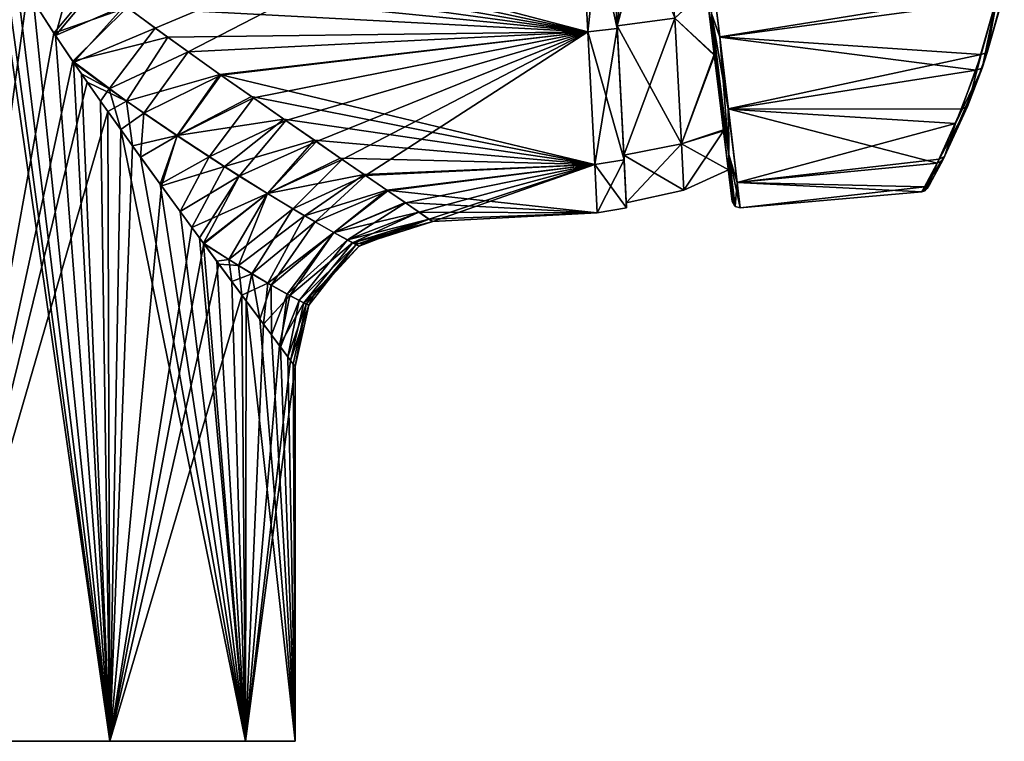
# Model space of a CAD drawing. Units: millimetres. Extents: x -32 to 78, y -20 to 267.
# Drawn here: x 7 to 74, y -20 to 29 of the extents above; entities that cross this region are included whole.
import ezdxf

# ---------------------------------------------------------------- set-up
doc = ezdxf.new("R2010")
doc.units = ezdxf.units.MM
doc.header["$LTSCALE"] = 65.185185
for name, color, linetype in [('1', 7, 'CONTINUOUS'), ('10', 7, 'CONTINUOUS'), ('11', 7, 'CONTINUOUS'), ('17', 7, 'CONTINUOUS'), ('18', 7, 'CONTINUOUS'), ('2', 7, 'CONTINUOUS'), ('239', 7, 'CONTINUOUS'), ('241', 7, 'CONTINUOUS'), ('242', 7, 'CONTINUOUS'), ('243', 7, 'CONTINUOUS'), ('244', 7, 'CONTINUOUS'), ('289', 7, 'CONTINUOUS'), ('3', 7, 'CONTINUOUS'), ('306', 7, 'CONTINUOUS'), ('307', 7, 'CONTINUOUS'), ('4', 7, 'CONTINUOUS'), ('5', 7, 'CONTINUOUS'), ('6', 7, 'CONTINUOUS'), ('7', 7, 'CONTINUOUS'), ('8', 7, 'CONTINUOUS')]:
    doc.layers.add(name, color=color, linetype=linetype)

msp = doc.modelspace()

# ---------------------------------------------------------------- linework, layer by layer
at = {"layer": '1', "linetype": 'Continuous'}
for points in [[(7.078, 31.142, -24.498), (0, -20.5, -25.5), (5.415, 34.241, -24.918), (7.078, 31.142, -24.498)], [(8.893, 28.27, -23.899), (0, -20.5, -25.5), (7.078, 31.142, -24.498), (8.893, 28.27, -23.899)], [(10.189, 26.344, -23.376), (0, -20.5, -25.5), (8.893, 28.27, -23.899), (10.189, 26.344, -23.376)], [(11.18, 24.908, -22.918), (0, -20.5, -25.5), (10.189, 26.344, -23.376), (11.18, 24.908, -22.918)], [(12.612, 22.874, -22.163), (0, -20.5, -25.5), (11.18, 24.908, -22.918), (12.612, 22.874, -22.163)], [(12.749, -20.5, -22.084), (0, -20.5, -25.5), (12.612, 22.874, -22.163), (12.749, -20.5, -22.084)], [(14.297, 20.52, -21.115), (12.749, -20.5, -22.084), (12.612, 22.874, -22.163), (14.297, 20.52, -21.115)], [(16.294, 17.766, -19.615), (12.749, -20.5, -22.084), (14.297, 20.52, -21.115), (16.294, 17.766, -19.615)], [(18.393, 14.9, -17.662), (12.749, -20.5, -22.084), (16.294, 17.766, -19.615), (18.393, 14.9, -17.662)], [(19.227, 13.767, -16.75), (12.749, -20.5, -22.084), (18.393, 14.9, -17.662), (19.227, 13.767, -16.75)], [(20.253, 12.376, -15.494), (12.749, -20.5, -22.084), (19.227, 13.767, -16.75), (20.253, 12.376, -15.494)], [(21.838, 10.237, -13.167), (12.749, -20.5, -22.084), (20.253, 12.376, -15.494), (21.838, 10.237, -13.167)], [(22.084, -20.5, -12.749), (12.749, -20.5, -22.084), (21.838, 10.237, -13.167), (22.084, -20.5, -12.749)], [(23.317, 8.245, -10.322), (22.084, -20.5, -12.749), (21.838, 10.237, -13.167), (23.317, 8.245, -10.322)], [(24.418, 6.764, -7.348), (22.084, -20.5, -12.749), (23.317, 8.245, -10.322), (24.418, 6.764, -7.348)], [(25.19, 5.73, -3.962), (22.084, -20.5, -12.749), (24.418, 6.764, -7.348), (25.19, 5.73, -3.962)], [(25.5, 5.312), (22.084, -20.5, -12.749), (25.19, 5.73, -3.962), (25.5, 5.312)], [(25.5, -20.5), (22.084, -20.5, -12.749), (25.5, 5.312), (25.5, -20.5)]]:
    msp.add_3dface(points, dxfattribs=at)
at = {"layer": '10', "linetype": 'Continuous'}
for points in [[(8.893, 28.27, -23.899), (7.078, 31.142, -24.498), (11.745, 31.739, -23.89), (8.893, 28.27, -23.899)], [(8.893, 28.27, -23.899), (11.745, 31.739, -23.89), (13.947, 30.053, -23.259), (8.893, 28.27, -23.899)], [(10.189, 26.344, -23.376), (8.893, 28.27, -23.899), (13.947, 30.053, -23.259), (10.189, 26.344, -23.376)], [(10.189, 26.344, -23.376), (13.947, 30.053, -23.259), (16.747, 27.995, -22.266), (10.189, 26.344, -23.376)], [(10.189, 26.344, -23.376), (16.747, 27.995, -22.266), (13.896, 23.594, -21.554), (10.189, 26.344, -23.376)], [(16.747, 27.995, -22.266), (20.325, 25.441, -20.641), (13.896, 23.594, -21.554), (16.747, 27.995, -22.266)], [(11.18, 24.908, -22.918), (10.189, 26.344, -23.376), (13.896, 23.594, -21.554), (11.18, 24.908, -22.918)], [(20.325, 25.441, -20.641), (17.372, 21.218, -19.429), (13.896, 23.594, -21.554), (20.325, 25.441, -20.641)], [(20.325, 25.441, -20.641), (22.488, 23.92, -19.426), (17.372, 21.218, -19.429), (20.325, 25.441, -20.641)], [(12.612, 22.874, -22.163), (11.18, 24.908, -22.918), (13.896, 23.594, -21.554), (12.612, 22.874, -22.163)], [(22.488, 23.92, -19.426), (24.725, 22.36, -17.939), (17.372, 21.218, -19.429), (22.488, 23.92, -19.426)], [(14.297, 20.52, -21.115), (12.612, 22.874, -22.163), (13.896, 23.594, -21.554), (14.297, 20.52, -21.115)], [(17.372, 21.218, -19.429), (14.297, 20.52, -21.115), (13.896, 23.594, -21.554), (17.372, 21.218, -19.429)], [(24.725, 22.36, -17.939), (20.634, 19.087, -16.955), (17.372, 21.218, -19.429), (24.725, 22.36, -17.939)], [(24.725, 22.36, -17.939), (26.81, 20.914, -16.289), (20.634, 19.087, -16.955), (24.725, 22.36, -17.939)], [(16.294, 17.766, -19.615), (14.297, 20.52, -21.115), (17.372, 21.218, -19.429), (16.294, 17.766, -19.615)], [(20.634, 19.087, -16.955), (16.294, 17.766, -19.615), (17.372, 21.218, -19.429), (20.634, 19.087, -16.955)], [(26.81, 20.914, -16.289), (23.598, 17.232, -14.13), (20.634, 19.087, -16.955), (26.81, 20.914, -16.289)], [(26.81, 20.914, -16.289), (28.6, 19.677, -14.6), (23.598, 17.232, -14.13), (26.81, 20.914, -16.289)], [(28.6, 19.677, -14.6), (30.247, 18.542, -12.734), (23.598, 17.232, -14.13), (28.6, 19.677, -14.6)], [(18.393, 14.9, -17.662), (16.294, 17.766, -19.615), (20.634, 19.087, -16.955), (18.393, 14.9, -17.662)], [(23.598, 17.232, -14.13), (18.393, 14.9, -17.662), (20.634, 19.087, -16.955), (23.598, 17.232, -14.13)], [(30.247, 18.542, -12.734), (26.154, 15.703, -10.968), (23.598, 17.232, -14.13), (30.247, 18.542, -12.734)], [(30.247, 18.542, -12.734), (31.813, 17.465, -10.538), (26.154, 15.703, -10.968), (30.247, 18.542, -12.734)], [(19.227, 13.767, -16.75), (18.393, 14.9, -17.662), (23.598, 17.232, -14.13), (19.227, 13.767, -16.75)], [(21.602, 12.266, -13.725), (19.227, 13.767, -16.75), (23.598, 17.232, -14.13), (21.602, 12.266, -13.725)], [(26.154, 15.703, -10.968), (21.602, 12.266, -13.725), (23.598, 17.232, -14.13), (26.154, 15.703, -10.968)], [(31.813, 17.465, -10.538), (28.161, 14.556, -7.505), (26.154, 15.703, -10.968), (31.813, 17.465, -10.538)], [(31.813, 17.465, -10.538), (33.073, 16.604, -8.257), (28.161, 14.556, -7.505), (31.813, 17.465, -10.538)], [(33.073, 16.604, -8.257), (34.026, 15.952, -5.882), (28.161, 14.556, -7.505), (33.073, 16.604, -8.257)], [(23.616, 11.054, -10.455), (21.602, 12.266, -13.725), (26.154, 15.703, -10.968), (23.616, 11.054, -10.455)], [(28.161, 14.556, -7.505), (23.616, 11.054, -10.455), (26.154, 15.703, -10.968), (28.161, 14.556, -7.505)], [(34.026, 15.952, -5.882), (29.46, 13.846, -3.814), (28.161, 14.556, -7.505), (34.026, 15.952, -5.882)], [(34.026, 15.952, -5.882), (34.721, 15.474, -3.066), (29.46, 13.846, -3.814), (34.026, 15.952, -5.882)], [(34.721, 15.474, -3.066), (34.977, 15.299), (29.46, 13.846, -3.814), (34.721, 15.474, -3.066)], [(29.46, 13.846, -3.814), (34.977, 15.299), (30.201, 13.793, 0), (29.46, 13.846, -3.814)], [(25.147, 10.198, -7.034), (23.616, 11.054, -10.455), (28.161, 14.556, -7.505), (25.147, 10.198, -7.034)], [(29.46, 13.846, -3.814), (25.147, 10.198, -7.034), (28.161, 14.556, -7.505), (29.46, 13.846, -3.814)], [(20.253, 12.376, -15.494), (19.227, 13.767, -16.75), (21.602, 12.266, -13.725), (20.253, 12.376, -15.494)], [(26.109, 9.7, -3.531), (25.147, 10.198, -7.034), (29.46, 13.846, -3.814), (26.109, 9.7, -3.531)], [(29.913, 13.606, 0), (26.109, 9.7, -3.531), (29.46, 13.846, -3.814), (29.913, 13.606, 0)], [(26.754, 10.161, 0), (26.109, 9.7, -3.531), (29.913, 13.606, 0), (26.754, 10.161, 0)], [(29.913, 13.606, 0), (29.46, 13.846, -3.814), (30.201, 13.793, 0), (29.913, 13.606, 0)], [(21.838, 10.237, -13.167), (20.253, 12.376, -15.494), (21.602, 12.266, -13.725), (21.838, 10.237, -13.167)], [(23.616, 11.054, -10.455), (21.838, 10.237, -13.167), (21.602, 12.266, -13.725), (23.616, 11.054, -10.455)], [(23.317, 8.245, -10.322), (21.838, 10.237, -13.167), (23.616, 11.054, -10.455), (23.317, 8.245, -10.322)], [(25.147, 10.198, -7.034), (23.317, 8.245, -10.322), (23.616, 11.054, -10.455), (25.147, 10.198, -7.034)], [(24.418, 6.764, -7.348), (23.317, 8.245, -10.322), (25.147, 10.198, -7.034), (24.418, 6.764, -7.348)], [(26.109, 9.7, -3.531), (24.418, 6.764, -7.348), (25.147, 10.198, -7.034), (26.109, 9.7, -3.531)], [(25.19, 5.73, -3.962), (24.418, 6.764, -7.348), (26.109, 9.7, -3.531), (25.19, 5.73, -3.962)], [(26.437, 9.539, 0), (25.19, 5.73, -3.962), (26.109, 9.7, -3.531), (26.437, 9.539, 0)], [(25.5, 5.312), (25.19, 5.73, -3.962), (26.437, 9.539, 0), (25.5, 5.312)], [(26.437, 9.539, 0), (26.109, 9.7, -3.531), (26.754, 10.161, 0), (26.437, 9.539, 0)]]:
    msp.add_3dface(points, dxfattribs=at)
at = {"layer": '11', "linetype": 'Continuous'}
for points in [[(7.49, 30.463, 24.375), (8.999, 28.109, 23.859), (10.299, 32.909, 24.239), (7.49, 30.463, 24.375)], [(8.999, 28.109, 23.859), (11.92, 31.602, 23.845), (10.299, 32.909, 24.239), (8.999, 28.109, 23.859)], [(8.999, 28.109, 23.859), (13.786, 30.174, 23.31), (11.92, 31.602, 23.845), (8.999, 28.109, 23.859)], [(8.999, 28.109, 23.859), (10.25, 26.255, 23.349), (13.786, 30.174, 23.31), (8.999, 28.109, 23.859)], [(10.25, 26.255, 23.349), (15.875, 28.629, 22.6), (13.786, 30.174, 23.31), (10.25, 26.255, 23.349)], [(15.875, 28.629, 22.6), (10.25, 26.255, 23.349), (12.703, 24.439, 22.186), (15.875, 28.629, 22.6)], [(18.131, 27, 21.689), (15.875, 28.629, 22.6), (12.703, 24.439, 22.186), (18.131, 27, 21.689)], [(15.075, 22.775, 20.883), (18.131, 27, 21.689), (12.703, 24.439, 22.186), (15.075, 22.775, 20.883)], [(20.394, 25.393, 20.605), (18.131, 27, 21.689), (15.075, 22.775, 20.883), (20.394, 25.393, 20.605)], [(10.25, 26.255, 23.349), (10.782, 25.481, 23.108), (12.703, 24.439, 22.186), (10.25, 26.255, 23.349)], [(10.782, 25.481, 23.108), (12.102, 23.593, 22.445), (12.703, 24.439, 22.186), (10.782, 25.481, 23.108)], [(17.372, 21.217, 19.428), (20.394, 25.393, 20.605), (15.075, 22.775, 20.883), (17.372, 21.217, 19.428)], [(22.625, 23.825, 19.342), (20.394, 25.393, 20.605), (17.372, 21.217, 19.428), (22.625, 23.825, 19.342)], [(12.102, 23.593, 22.445), (13.491, 21.642, 21.639), (12.703, 24.439, 22.186), (12.102, 23.593, 22.445)], [(13.491, 21.642, 21.639), (15.075, 22.775, 20.883), (12.703, 24.439, 22.186), (13.491, 21.642, 21.639)], [(19.575, 19.768, 17.818), (22.625, 23.825, 19.342), (17.372, 21.217, 19.428), (19.575, 19.768, 17.818)], [(24.87, 22.259, 17.834), (22.625, 23.825, 19.342), (19.575, 19.768, 17.818), (24.87, 22.259, 17.834)], [(13.491, 21.642, 21.639), (14.862, 19.737, 20.721), (15.075, 22.775, 20.883), (13.491, 21.642, 21.639)], [(14.862, 19.737, 20.721), (17.372, 21.217, 19.428), (15.075, 22.775, 20.883), (14.862, 19.737, 20.721)], [(21.66, 18.436, 16.052), (24.87, 22.259, 17.834), (19.575, 19.768, 17.818), (21.66, 18.436, 16.052)], [(26.965, 20.807, 16.154), (24.87, 22.259, 17.834), (21.66, 18.436, 16.052), (26.965, 20.807, 16.154)], [(14.862, 19.737, 20.721), (16.218, 17.869, 19.678), (17.372, 21.217, 19.428), (14.862, 19.737, 20.721)], [(16.218, 17.869, 19.678), (19.575, 19.768, 17.818), (17.372, 21.217, 19.428), (16.218, 17.869, 19.678)], [(23.599, 17.232, 14.13), (26.965, 20.807, 16.154), (21.66, 18.436, 16.052), (23.599, 17.232, 14.13)], [(28.74, 19.581, 14.455), (26.965, 20.807, 16.154), (23.599, 17.232, 14.13), (28.74, 19.581, 14.455)], [(16.218, 17.869, 19.678), (17.588, 15.997, 18.464), (19.575, 19.768, 17.818), (16.218, 17.869, 19.678)], [(17.588, 15.997, 18.464), (21.66, 18.436, 16.052), (19.575, 19.768, 17.818), (17.588, 15.997, 18.464)], [(25.356, 16.173, 12.058), (28.74, 19.581, 14.455), (23.599, 17.232, 14.13), (25.356, 16.173, 12.058)], [(30.353, 18.469, 12.601), (28.74, 19.581, 14.455), (25.356, 16.173, 12.058), (30.353, 18.469, 12.601)], [(17.588, 15.997, 18.464), (18.918, 14.188, 17.099), (21.66, 18.436, 16.052), (17.588, 15.997, 18.464)], [(18.918, 14.188, 17.099), (19.201, 13.803, 16.78), (21.66, 18.436, 16.052), (18.918, 14.188, 17.099)], [(19.201, 13.803, 16.78), (23.599, 17.232, 14.13), (21.66, 18.436, 16.052), (19.201, 13.803, 16.78)], [(26.892, 15.275, 9.844), (30.353, 18.469, 12.601), (25.356, 16.173, 12.058), (26.892, 15.275, 9.844)], [(31.882, 17.418, 10.428), (30.353, 18.469, 12.601), (26.892, 15.275, 9.844), (31.882, 17.418, 10.428)], [(23.599, 17.232, 14.13), (19.201, 13.803, 16.78), (20.944, 12.68, 14.632), (23.599, 17.232, 14.13)], [(25.356, 16.173, 12.058), (23.599, 17.232, 14.13), (20.944, 12.68, 14.632), (25.356, 16.173, 12.058)], [(28.161, 14.556, 7.505), (31.882, 17.418, 10.428), (26.892, 15.275, 9.844), (28.161, 14.556, 7.505)], [(33.109, 16.58, 8.182), (31.882, 17.418, 10.428), (28.161, 14.556, 7.505), (33.109, 16.58, 8.182)], [(29.116, 14.032, 5.064), (33.109, 16.58, 8.182), (28.161, 14.556, 7.505), (29.116, 14.032, 5.064)], [(34.041, 15.942, 5.837), (33.109, 16.58, 8.182), (29.116, 14.032, 5.064), (34.041, 15.942, 5.837)], [(25.356, 16.173, 12.058), (20.944, 12.68, 14.632), (22.513, 11.707, 12.355), (25.356, 16.173, 12.058)], [(26.892, 15.275, 9.844), (25.356, 16.173, 12.058), (22.513, 11.707, 12.355), (26.892, 15.275, 9.844)], [(34.724, 15.472, 3.049), (34.041, 15.942, 5.837), (29.116, 14.032, 5.064), (34.724, 15.472, 3.049)], [(26.892, 15.275, 9.844), (22.513, 11.707, 12.355), (23.863, 10.911, 9.981), (26.892, 15.275, 9.844)], [(28.161, 14.556, 7.505), (26.892, 15.275, 9.844), (23.863, 10.911, 9.981), (28.161, 14.556, 7.505)], [(29.71, 13.713, 2.55), (34.724, 15.472, 3.049), (29.116, 14.032, 5.064), (29.71, 13.713, 2.55)], [(29.913, 13.606, 0), (34.724, 15.472, 3.049), (29.71, 13.713, 2.55), (29.913, 13.606, 0)], [(34.724, 15.472, 3.049), (29.913, 13.606, 0), (30.201, 13.793, 0), (34.724, 15.472, 3.049)], [(34.977, 15.299), (34.724, 15.472, 3.049), (30.201, 13.793, 0), (34.977, 15.299)], [(28.161, 14.556, 7.505), (23.863, 10.911, 9.981), (24.96, 10.299, 7.535), (28.161, 14.556, 7.505)], [(29.116, 14.032, 5.064), (28.161, 14.556, 7.505), (24.96, 10.299, 7.535), (29.116, 14.032, 5.064)], [(19.201, 13.803, 16.78), (20.108, 12.573, 15.682), (20.944, 12.68, 14.632), (19.201, 13.803, 16.78)], [(29.116, 14.032, 5.064), (24.96, 10.299, 7.535), (25.771, 9.872, 5.042), (29.116, 14.032, 5.064)], [(29.71, 13.713, 2.55), (29.116, 14.032, 5.064), (25.771, 9.872, 5.042), (29.71, 13.713, 2.55)], [(29.71, 13.713, 2.55), (25.771, 9.872, 5.042), (26.269, 9.621, 2.525), (29.71, 13.713, 2.55)], [(26.437, 9.539, 0), (29.71, 13.713, 2.55), (26.269, 9.621, 2.525), (26.437, 9.539, 0)], [(26.437, 9.539, 0), (26.754, 10.161, 0), (29.71, 13.713, 2.55), (26.437, 9.539, 0)], [(26.754, 10.161, 0), (29.913, 13.606, 0), (29.71, 13.713, 2.55), (26.754, 10.161, 0)], [(20.108, 12.573, 15.682), (21.148, 11.165, 14.248), (20.944, 12.68, 14.632), (20.108, 12.573, 15.682)], [(20.944, 12.68, 14.632), (21.148, 11.165, 14.248), (22.513, 11.707, 12.355), (20.944, 12.68, 14.632)], [(21.148, 11.165, 14.248), (22.129, 9.845, 12.671), (22.513, 11.707, 12.355), (21.148, 11.165, 14.248)], [(22.129, 9.845, 12.671), (23.068, 8.58, 10.868), (22.513, 11.707, 12.355), (22.129, 9.845, 12.671)], [(22.513, 11.707, 12.355), (23.068, 8.58, 10.868), (23.863, 10.911, 9.981), (22.513, 11.707, 12.355)], [(23.068, 8.58, 10.868), (23.871, 7.498, 8.969), (23.863, 10.911, 9.981), (23.068, 8.58, 10.868)], [(23.863, 10.911, 9.981), (23.871, 7.498, 8.969), (24.96, 10.299, 7.535), (23.863, 10.911, 9.981)], [(23.871, 7.498, 8.969), (24.499, 6.656, 7.076), (24.96, 10.299, 7.535), (23.871, 7.498, 8.969)], [(24.96, 10.299, 7.535), (24.499, 6.656, 7.076), (25.771, 9.872, 5.042), (24.96, 10.299, 7.535)], [(24.499, 6.656, 7.076), (25.006, 5.977, 4.995), (25.771, 9.872, 5.042), (24.499, 6.656, 7.076)], [(25.771, 9.872, 5.042), (25.006, 5.977, 4.995), (26.269, 9.621, 2.525), (25.771, 9.872, 5.042)], [(25.006, 5.977, 4.995), (25.37, 5.487, 2.568), (26.269, 9.621, 2.525), (25.006, 5.977, 4.995)], [(25.37, 5.487, 2.568), (25.5, 5.312), (26.269, 9.621, 2.525), (25.37, 5.487, 2.568)], [(25.5, 5.312), (26.437, 9.539, 0), (26.269, 9.621, 2.525), (25.5, 5.312)]]:
    msp.add_3dface(points, dxfattribs=at)
at = {"layer": '17', "linetype": 'Continuous'}
for points in [[(53.809, 31.355, -20.631), (54.368, 26.8, -17.53), (51.651, 29.322, -20.558), (53.809, 31.355, -20.631)], [(54.376, 26.74, 17.477), (53.814, 31.314, 20.61), (51.651, 29.322, 20.558), (54.376, 26.74, 17.477)], [(52.106, 20.645, 11.869), (54.376, 26.74, 17.477), (51.651, 29.322, 20.558), (52.106, 20.645, 11.869)], [(51.651, 29.322, -20.558), (54.368, 26.8, -17.53), (52.106, 20.645, -11.869), (51.651, 29.322, -20.558)], [(54.368, 26.8, -17.53), (55.003, 21.63, -11.039), (52.106, 20.645, -11.869), (54.368, 26.8, -17.53)], [(55.012, 21.561, 10.91), (54.376, 26.74, 17.477), (52.106, 20.645, 11.869), (55.012, 21.561, 10.91)], [(55.003, 21.63, -11.039), (55.344, 18.856, -0.086), (52.106, 20.645, -11.869), (55.003, 21.63, -11.039)], [(52.272, 17.469), (55.012, 21.561, 10.91), (52.106, 20.645, 11.869), (52.272, 17.469)], [(55.344, 18.856, -0.086), (55.012, 21.561, 10.91), (52.272, 17.469), (55.344, 18.856, -0.086)], [(52.106, 20.645, -11.869), (55.344, 18.856, -0.086), (52.272, 17.469), (52.106, 20.645, -11.869)]]:
    msp.add_3dface(points, dxfattribs=at)
at = {"layer": '18', "linetype": 'Continuous'}
for points in [[(47.035, 40.965, 24.4), (47.674, 28.783, 21.132), (49.056, 41.071, 24.21), (47.035, 40.965, 24.4)], [(47.674, 28.783, -21.132), (47.035, 40.965, -24.4), (51.651, 29.322, -20.558), (47.674, 28.783, -21.132)], [(47.674, 28.783, 21.132), (51.651, 29.322, 20.558), (51.03, 41.174, 23.738), (47.674, 28.783, 21.132)], [(47.674, 28.783, 21.132), (51.03, 41.174, 23.738), (49.056, 41.071, 24.21), (47.674, 28.783, 21.132)], [(47.674, 28.783, 21.132), (48.141, 19.864, 12.201), (51.651, 29.322, 20.558), (47.674, 28.783, 21.132)], [(47.674, 28.783, -21.132), (51.651, 29.322, -20.558), (52.106, 20.645, -11.869), (47.674, 28.783, -21.132)], [(48.141, 19.864, 12.201), (52.106, 20.645, 11.869), (51.651, 29.322, 20.558), (48.141, 19.864, 12.201)], [(48.141, 19.864, -12.201), (47.674, 28.783, -21.132), (52.106, 20.645, -11.869), (48.141, 19.864, -12.201)], [(48.141, 19.864, 12.201), (48.312, 16.599), (52.106, 20.645, 11.869), (48.141, 19.864, 12.201)], [(48.141, 19.864, -12.201), (52.106, 20.645, -11.869), (52.272, 17.469), (48.141, 19.864, -12.201)], [(48.312, 16.599), (52.272, 17.469), (52.106, 20.645, 11.869), (48.312, 16.599)], [(48.312, 16.599), (48.141, 19.864, -12.201), (52.272, 17.469), (48.312, 16.599)]]:
    msp.add_3dface(points, dxfattribs=at)
at = {"layer": '2', "linetype": 'Continuous'}
for points in [[(0, -20.5, 25.5), (12.749, -20.5, 22.084), (4.284, 38.234, 25.138), (0, -20.5, 25.5)], [(4.284, 38.234, 25.138), (12.749, -20.5, 22.084), (5.259, 34.592, 24.952), (4.284, 38.234, 25.138)], [(5.259, 34.592, 24.952), (12.749, -20.5, 22.084), (6.245, 32.596, 24.723), (5.259, 34.592, 24.952)], [(6.245, 32.596, 24.723), (12.749, -20.5, 22.084), (7.49, 30.463, 24.375), (6.245, 32.596, 24.723)], [(7.49, 30.463, 24.375), (12.749, -20.5, 22.084), (8.999, 28.109, 23.859), (7.49, 30.463, 24.375)], [(8.999, 28.109, 23.859), (12.749, -20.5, 22.084), (10.25, 26.255, 23.349), (8.999, 28.109, 23.859)], [(10.25, 26.255, 23.349), (12.749, -20.5, 22.084), (10.782, 25.481, 23.108), (10.25, 26.255, 23.349)], [(10.782, 25.481, 23.108), (12.749, -20.5, 22.084), (12.102, 23.593, 22.445), (10.782, 25.481, 23.108)], [(12.102, 23.593, 22.445), (12.749, -20.5, 22.084), (13.491, 21.642, 21.639), (12.102, 23.593, 22.445)], [(12.749, -20.5, 22.084), (22.084, -20.5, 12.749), (13.491, 21.642, 21.639), (12.749, -20.5, 22.084)], [(13.491, 21.642, 21.639), (22.084, -20.5, 12.749), (14.862, 19.737, 20.721), (13.491, 21.642, 21.639)], [(14.862, 19.737, 20.721), (22.084, -20.5, 12.749), (16.218, 17.869, 19.678), (14.862, 19.737, 20.721)], [(16.218, 17.869, 19.678), (22.084, -20.5, 12.749), (17.588, 15.997, 18.464), (16.218, 17.869, 19.678)], [(17.588, 15.997, 18.464), (22.084, -20.5, 12.749), (18.918, 14.188, 17.099), (17.588, 15.997, 18.464)], [(18.918, 14.188, 17.099), (22.084, -20.5, 12.749), (19.201, 13.803, 16.78), (18.918, 14.188, 17.099)], [(19.201, 13.803, 16.78), (22.084, -20.5, 12.749), (20.108, 12.573, 15.682), (19.201, 13.803, 16.78)], [(20.108, 12.573, 15.682), (22.084, -20.5, 12.749), (21.148, 11.165, 14.248), (20.108, 12.573, 15.682)], [(21.148, 11.165, 14.248), (22.084, -20.5, 12.749), (22.129, 9.845, 12.671), (21.148, 11.165, 14.248)], [(22.084, -20.5, 12.749), (25.5, -20.5), (22.129, 9.845, 12.671), (22.084, -20.5, 12.749)], [(22.129, 9.845, 12.671), (25.5, -20.5), (23.068, 8.58, 10.868), (22.129, 9.845, 12.671)], [(23.068, 8.58, 10.868), (25.5, -20.5), (23.871, 7.498, 8.969), (23.068, 8.58, 10.868)], [(23.871, 7.498, 8.969), (25.5, -20.5), (24.499, 6.656, 7.076), (23.871, 7.498, 8.969)], [(24.499, 6.656, 7.076), (25.5, -20.5), (25.006, 5.977, 4.995), (24.499, 6.656, 7.076)], [(25.006, 5.977, 4.995), (25.5, -20.5), (25.37, 5.487, 2.568), (25.006, 5.977, 4.995)], [(25.5, -20.5), (25.5, 5.312), (25.37, 5.487, 2.568), (25.5, -20.5)]]:
    msp.add_3dface(points, dxfattribs=at)
at = {"layer": '239', "linetype": 'Continuous'}
for points in [[(54.276, 31.921, -23.526), (73.917, 31.113, -20.791), (54.744, 28.02, -21.478), (54.276, 31.921, -23.526)], [(73.917, 31.113, -20.791), (72.754, 26.804, -18.281), (54.744, 28.02, -21.478), (73.917, 31.113, -20.791)], [(54.744, 28.02, -21.478), (72.754, 26.804, -18.281), (55.338, 23.062, -17.336), (54.744, 28.02, -21.478)], [(72.754, 26.804, -18.281), (71.403, 23.052, -14.892), (55.338, 23.062, -17.336), (72.754, 26.804, -18.281)], [(71.403, 23.052, -14.892), (69.716, 19.323, -9.178), (55.338, 23.062, -17.336), (71.403, 23.052, -14.892)], [(55.338, 23.062, -17.336), (69.716, 19.323, -9.178), (55.943, 17.986, -9.247), (55.338, 23.062, -17.336)], [(69.716, 19.323, -9.178), (68.666, 17.34), (55.943, 17.986, -9.247), (69.716, 19.323, -9.178)], [(68.666, 17.34), (56.151, 16.245), (55.943, 17.986, -9.247), (68.666, 17.34)]]:
    msp.add_3dface(points, dxfattribs=at)
at = {"layer": '241', "linetype": 'Continuous'}
for points in [[(54.747, 27.998, 21.464), (73.791, 30.567, 20.534), (54.278, 31.907, 23.52), (54.747, 27.998, 21.464)], [(72.401, 25.73, 17.454), (73.791, 30.567, 20.534), (54.747, 27.998, 21.464), (72.401, 25.73, 17.454)], [(55.341, 23.035, 17.307), (72.401, 25.73, 17.454), (54.747, 27.998, 21.464), (55.341, 23.035, 17.307)], [(70.989, 22.059, 13.701), (72.401, 25.73, 17.454), (55.341, 23.035, 17.307), (70.989, 22.059, 13.701)], [(55.943, 17.983, 9.24), (70.989, 22.059, 13.701), (55.341, 23.035, 17.307), (55.943, 17.983, 9.24)], [(69.849, 19.589, 9.744), (70.989, 22.059, 13.701), (55.943, 17.983, 9.24), (69.849, 19.589, 9.744)], [(68.862, 17.694, 3.934), (69.849, 19.589, 9.744), (55.943, 17.983, 9.24), (68.862, 17.694, 3.934)], [(56.151, 16.245), (68.862, 17.694, 3.934), (55.943, 17.983, 9.24), (56.151, 16.245)], [(56.151, 16.245), (68.666, 17.34), (68.862, 17.694, 3.934), (56.151, 16.245)]]:
    msp.add_3dface(points, dxfattribs=at)
at = {"layer": '242', "linetype": 'Continuous'}
for points in [[(54.194, 28.222, -21.056), (53.809, 31.355, -20.631), (53.724, 32.047, -23.066), (54.194, 28.222, -21.056)], [(53.726, 32.033, 23.06), (53.814, 31.314, 20.61), (54.196, 28.201, 21.043), (53.726, 32.033, 23.06)], [(54.368, 26.8, -17.53), (53.809, 31.355, -20.631), (54.194, 28.222, -21.056), (54.368, 26.8, -17.53)], [(53.814, 31.314, 20.61), (54.376, 26.74, 17.477), (54.196, 28.201, 21.043), (53.814, 31.314, 20.61)], [(54.79, 23.363, -16.995), (54.368, 26.8, -17.53), (54.194, 28.222, -21.056), (54.79, 23.363, -16.995)], [(54.196, 28.201, 21.043), (54.376, 26.74, 17.477), (54.794, 23.337, 16.966), (54.196, 28.201, 21.043)], [(55.003, 21.63, -11.039), (54.368, 26.8, -17.53), (54.79, 23.363, -16.995), (55.003, 21.63, -11.039)], [(54.376, 26.74, 17.477), (55.012, 21.561, 10.91), (54.794, 23.337, 16.966), (54.376, 26.74, 17.477)], [(55.401, 18.388, -9.065), (55.003, 21.63, -11.039), (54.79, 23.363, -16.995), (55.401, 18.388, -9.065)], [(54.794, 23.337, 16.966), (55.012, 21.561, 10.91), (55.402, 18.386, 9.058), (54.794, 23.337, 16.966)], [(55.344, 18.856, -0.086), (55.003, 21.63, -11.039), (55.401, 18.388, -9.065), (55.344, 18.856, -0.086)], [(55.012, 21.561, 10.91), (55.344, 18.856, -0.086), (55.402, 18.386, 9.058), (55.012, 21.561, 10.91)], [(55.402, 18.386, 9.058), (55.344, 18.856, -0.086), (55.401, 18.388, -9.065), (55.402, 18.386, 9.058)], [(55.611, 16.682), (55.402, 18.386, 9.058), (55.401, 18.388, -9.065), (55.611, 16.682)]]:
    msp.add_3dface(points, dxfattribs=at)
at = {"layer": '243', "linetype": 'Continuous'}
for points in [[(54.194, 28.222, -21.056), (53.724, 32.047, -23.066), (54.186, 29.64, -22.312), (54.194, 28.222, -21.056)], [(54.276, 31.921, -23.526), (54.744, 28.02, -21.478), (54.186, 29.64, -22.312), (54.276, 31.921, -23.526)], [(54.744, 28.02, -21.478), (55.338, 23.062, -17.336), (54.186, 29.64, -22.312), (54.744, 28.02, -21.478)], [(54.186, 29.64, -22.312), (55.338, 23.062, -17.336), (55.379, 19.93, -13.006), (54.186, 29.64, -22.312)], [(54.194, 28.222, -21.056), (54.186, 29.64, -22.312), (55.379, 19.93, -13.006), (54.194, 28.222, -21.056)], [(54.79, 23.363, -16.995), (54.194, 28.222, -21.056), (55.379, 19.93, -13.006), (54.79, 23.363, -16.995)], [(55.401, 18.388, -9.065), (54.79, 23.363, -16.995), (55.379, 19.93, -13.006), (55.401, 18.388, -9.065)], [(55.338, 23.062, -17.336), (55.943, 17.986, -9.247), (55.379, 19.93, -13.006), (55.338, 23.062, -17.336)], [(55.943, 17.986, -9.247), (56.151, 16.245), (55.379, 19.93, -13.006), (55.943, 17.986, -9.247)], [(55.379, 19.93, -13.006), (56.151, 16.245), (55.82, 16.334, 0), (55.379, 19.93, -13.006)], [(55.401, 18.388, -9.065), (55.379, 19.93, -13.006), (55.82, 16.334, 0), (55.401, 18.388, -9.065)], [(55.611, 16.682), (55.401, 18.388, -9.065), (55.792, 16.355, 0), (55.611, 16.682)], [(55.401, 18.388, -9.065), (55.82, 16.334, 0), (55.792, 16.355, 0), (55.401, 18.388, -9.065)]]:
    msp.add_3dface(points, dxfattribs=at)
at = {"layer": '244', "linetype": 'Continuous'}
for points in [[(53.726, 32.033, 23.06), (54.196, 28.201, 21.043), (54.186, 29.64, 22.312), (53.726, 32.033, 23.06)], [(54.747, 27.998, 21.464), (54.278, 31.907, 23.52), (54.186, 29.64, 22.312), (54.747, 27.998, 21.464)], [(55.379, 19.93, 13.006), (54.747, 27.998, 21.464), (54.186, 29.64, 22.312), (55.379, 19.93, 13.006)], [(54.196, 28.201, 21.043), (54.794, 23.337, 16.966), (54.186, 29.64, 22.312), (54.196, 28.201, 21.043)], [(54.794, 23.337, 16.966), (55.379, 19.93, 13.006), (54.186, 29.64, 22.312), (54.794, 23.337, 16.966)], [(55.341, 23.035, 17.307), (54.747, 27.998, 21.464), (55.379, 19.93, 13.006), (55.341, 23.035, 17.307)], [(54.794, 23.337, 16.966), (55.402, 18.386, 9.058), (55.379, 19.93, 13.006), (54.794, 23.337, 16.966)], [(55.943, 17.983, 9.24), (55.341, 23.035, 17.307), (55.379, 19.93, 13.006), (55.943, 17.983, 9.24)], [(55.82, 16.334, 0), (55.943, 17.983, 9.24), (55.379, 19.93, 13.006), (55.82, 16.334, 0)], [(55.402, 18.386, 9.058), (55.611, 16.682), (55.379, 19.93, 13.006), (55.402, 18.386, 9.058)], [(55.611, 16.682), (55.792, 16.355, 0), (55.379, 19.93, 13.006), (55.611, 16.682)], [(55.792, 16.355, 0), (55.82, 16.334, 0), (55.379, 19.93, 13.006), (55.792, 16.355, 0)], [(56.151, 16.245), (55.943, 17.983, 9.24), (55.82, 16.334, 0), (56.151, 16.245)]]:
    msp.add_3dface(points, dxfattribs=at)
at = {"layer": '289', "linetype": 'Continuous'}
for points in [[(73.171, 26.937, -17.912), (74.346, 31.206, -20.373), (74.219, 30.665, 20.121), (73.171, 26.937, -17.912)], [(72.815, 25.874, 17.102), (73.171, 26.937, -17.912), (74.219, 30.665, 20.121), (72.815, 25.874, 17.102)], [(71.807, 23.221, -14.591), (73.171, 26.937, -17.912), (72.815, 25.874, 17.102), (71.807, 23.221, -14.591)], [(70.238, 19.794, 9.548), (71.807, 23.221, -14.591), (72.815, 25.874, 17.102), (70.238, 19.794, 9.548)], [(70.104, 19.53, -8.993), (71.807, 23.221, -14.591), (70.238, 19.794, 9.548), (70.104, 19.53, -8.993)], [(69.241, 17.918, 3.856), (70.104, 19.53, -8.993), (70.238, 19.794, 9.548), (69.241, 17.918, 3.856)], [(69.043, 17.568), (70.104, 19.53, -8.993), (69.241, 17.918, 3.856), (69.043, 17.568)]]:
    msp.add_3dface(points, dxfattribs=at)
at = {"layer": '3', "linetype": 'Continuous'}
for points in [[(45.002, 40.858, -25), (45.656, 28.376, -21.651), (5.936, 38.805, -25), (45.002, 40.858, -25)], [(5.936, 38.805, -25), (45.656, 28.376, -21.651), (6.539, 36.812, -24.918), (5.936, 38.805, -25)], [(6.539, 36.812, -24.918), (45.656, 28.376, -21.651), (8.041, 34.955, -24.684), (6.539, 36.812, -24.918)], [(8.041, 34.955, -24.684), (45.656, 28.376, -21.651), (9.847, 33.29, -24.337), (8.041, 34.955, -24.684)], [(9.847, 33.29, -24.337), (45.656, 28.376, -21.651), (11.745, 31.739, -23.89), (9.847, 33.29, -24.337)], [(11.745, 31.739, -23.89), (45.656, 28.376, -21.651), (13.947, 30.053, -23.259), (11.745, 31.739, -23.89)], [(13.947, 30.053, -23.259), (45.656, 28.376, -21.651), (16.747, 27.995, -22.266), (13.947, 30.053, -23.259)], [(16.747, 27.995, -22.266), (45.656, 28.376, -21.651), (20.325, 25.441, -20.641), (16.747, 27.995, -22.266)], [(45.656, 28.376, -21.651), (46.135, 19.237, -12.5), (20.325, 25.441, -20.641), (45.656, 28.376, -21.651)], [(20.325, 25.441, -20.641), (46.135, 19.237, -12.5), (22.488, 23.92, -19.426), (20.325, 25.441, -20.641)], [(22.488, 23.92, -19.426), (46.135, 19.237, -12.5), (24.725, 22.36, -17.939), (22.488, 23.92, -19.426)], [(24.725, 22.36, -17.939), (46.135, 19.237, -12.5), (26.81, 20.914, -16.289), (24.725, 22.36, -17.939)], [(26.81, 20.914, -16.289), (46.135, 19.237, -12.5), (28.6, 19.677, -14.6), (26.81, 20.914, -16.289)], [(28.6, 19.677, -14.6), (46.135, 19.237, -12.5), (30.247, 18.542, -12.734), (28.6, 19.677, -14.6)], [(30.247, 18.542, -12.734), (46.135, 19.237, -12.5), (31.813, 17.465, -10.538), (30.247, 18.542, -12.734)], [(46.135, 19.237, -12.5), (46.311, 15.893), (31.813, 17.465, -10.538), (46.135, 19.237, -12.5)], [(31.813, 17.465, -10.538), (46.311, 15.893), (33.073, 16.604, -8.257), (31.813, 17.465, -10.538)], [(33.073, 16.604, -8.257), (46.311, 15.893), (34.026, 15.952, -5.882), (33.073, 16.604, -8.257)], [(34.026, 15.952, -5.882), (46.311, 15.893), (34.721, 15.474, -3.066), (34.026, 15.952, -5.882)], [(34.721, 15.474, -3.066), (46.311, 15.893), (34.977, 15.299), (34.721, 15.474, -3.066)]]:
    msp.add_3dface(points, dxfattribs=at)
at = {"layer": '306', "linetype": 'Continuous'}
for points in [[(73.791, 30.567, 20.534), (72.401, 25.73, 17.454), (72.815, 25.874, 17.102), (73.791, 30.567, 20.534)], [(73.791, 30.567, 20.534), (72.815, 25.874, 17.102), (74.219, 30.665, 20.121), (73.791, 30.567, 20.534)], [(70.989, 22.059, 13.701), (70.238, 19.794, 9.548), (72.815, 25.874, 17.102), (70.989, 22.059, 13.701)], [(72.401, 25.73, 17.454), (70.989, 22.059, 13.701), (72.815, 25.874, 17.102), (72.401, 25.73, 17.454)], [(70.989, 22.059, 13.701), (69.849, 19.589, 9.744), (70.238, 19.794, 9.548), (70.989, 22.059, 13.701)], [(69.849, 19.589, 9.744), (68.862, 17.694, 3.934), (70.238, 19.794, 9.548), (69.849, 19.589, 9.744)], [(68.862, 17.694, 3.934), (69.241, 17.918, 3.856), (70.238, 19.794, 9.548), (68.862, 17.694, 3.934)], [(68.862, 17.694, 3.934), (68.666, 17.34), (69.241, 17.918, 3.856), (68.862, 17.694, 3.934)], [(69.241, 17.918, 3.856), (68.666, 17.34), (68.881, 17.41, 0), (69.241, 17.918, 3.856)], [(69.043, 17.568), (69.241, 17.918, 3.856), (68.881, 17.41, 0), (69.043, 17.568)]]:
    msp.add_3dface(points, dxfattribs=at)
at = {"layer": '307', "linetype": 'Continuous'}
for points in [[(73.917, 31.113, -20.791), (74.346, 31.206, -20.373), (73.171, 26.937, -17.912), (73.917, 31.113, -20.791)], [(72.754, 26.804, -18.281), (73.917, 31.113, -20.791), (73.171, 26.937, -17.912), (72.754, 26.804, -18.281)], [(71.403, 23.052, -14.892), (72.754, 26.804, -18.281), (71.807, 23.221, -14.591), (71.403, 23.052, -14.892)], [(72.754, 26.804, -18.281), (73.171, 26.937, -17.912), (71.807, 23.221, -14.591), (72.754, 26.804, -18.281)], [(69.716, 19.323, -9.178), (71.403, 23.052, -14.892), (71.807, 23.221, -14.591), (69.716, 19.323, -9.178)], [(69.716, 19.323, -9.178), (71.807, 23.221, -14.591), (70.104, 19.53, -8.993), (69.716, 19.323, -9.178)], [(68.666, 17.34), (69.716, 19.323, -9.178), (68.881, 17.41, 0), (68.666, 17.34)], [(69.716, 19.323, -9.178), (69.043, 17.568), (68.881, 17.41, 0), (69.716, 19.323, -9.178)], [(69.716, 19.323, -9.178), (70.104, 19.53, -8.993), (69.043, 17.568), (69.716, 19.323, -9.178)]]:
    msp.add_3dface(points, dxfattribs=at)
at = {"layer": '4', "linetype": 'Continuous'}
for points in [[(15.875, 28.629, 22.6), (45.002, 40.858, 25), (13.786, 30.174, 23.31), (15.875, 28.629, 22.6)], [(18.131, 27, 21.689), (45.002, 40.858, 25), (15.875, 28.629, 22.6), (18.131, 27, 21.689)], [(45.656, 28.376, 21.651), (45.002, 40.858, 25), (18.131, 27, 21.689), (45.656, 28.376, 21.651)], [(20.394, 25.393, 20.605), (45.656, 28.376, 21.651), (18.131, 27, 21.689), (20.394, 25.393, 20.605)], [(22.625, 23.825, 19.342), (45.656, 28.376, 21.651), (20.394, 25.393, 20.605), (22.625, 23.825, 19.342)], [(24.87, 22.259, 17.834), (45.656, 28.376, 21.651), (22.625, 23.825, 19.342), (24.87, 22.259, 17.834)], [(26.965, 20.807, 16.154), (45.656, 28.376, 21.651), (24.87, 22.259, 17.834), (26.965, 20.807, 16.154)], [(28.74, 19.581, 14.455), (45.656, 28.376, 21.651), (26.965, 20.807, 16.154), (28.74, 19.581, 14.455)], [(30.353, 18.469, 12.601), (45.656, 28.376, 21.651), (28.74, 19.581, 14.455), (30.353, 18.469, 12.601)], [(46.135, 19.237, 12.5), (45.656, 28.376, 21.651), (30.353, 18.469, 12.601), (46.135, 19.237, 12.5)], [(31.882, 17.418, 10.428), (46.135, 19.237, 12.5), (30.353, 18.469, 12.601), (31.882, 17.418, 10.428)], [(33.109, 16.58, 8.182), (46.135, 19.237, 12.5), (31.882, 17.418, 10.428), (33.109, 16.58, 8.182)], [(34.041, 15.942, 5.837), (46.135, 19.237, 12.5), (33.109, 16.58, 8.182), (34.041, 15.942, 5.837)], [(34.724, 15.472, 3.049), (46.135, 19.237, 12.5), (34.041, 15.942, 5.837), (34.724, 15.472, 3.049)], [(34.977, 15.299), (46.135, 19.237, 12.5), (34.724, 15.472, 3.049), (34.977, 15.299)], [(34.977, 15.299), (46.311, 15.893), (46.135, 19.237, 12.5), (34.977, 15.299)]]:
    msp.add_3dface(points, dxfattribs=at)
at = {"layer": '5', "linetype": 'Continuous'}
for points in [[(47.683, 28.607, -21.434), (45.002, 40.858, -25), (47.035, 40.965, -24.75), (47.683, 28.607, -21.434)], [(45.656, 28.376, -21.651), (45.002, 40.858, -25), (47.683, 28.607, -21.434), (45.656, 28.376, -21.651)], [(48.157, 19.56, -12.375), (45.656, 28.376, -21.651), (47.683, 28.607, -21.434), (48.157, 19.56, -12.375)], [(46.135, 19.237, -12.5), (45.656, 28.376, -21.651), (48.157, 19.56, -12.375), (46.135, 19.237, -12.5)], [(48.331, 16.249), (46.135, 19.237, -12.5), (48.157, 19.56, -12.375), (48.331, 16.249)], [(46.311, 15.893), (46.135, 19.237, -12.5), (48.331, 16.249), (46.311, 15.893)]]:
    msp.add_3dface(points, dxfattribs=at)
at = {"layer": '6', "linetype": 'Continuous'}
for points in [[(47.683, 28.607, -21.434), (47.035, 40.965, -24.75), (47.035, 40.965, -24.4), (47.683, 28.607, -21.434)], [(47.674, 28.783, -21.132), (47.683, 28.607, -21.434), (47.035, 40.965, -24.4), (47.674, 28.783, -21.132)], [(47.035, 40.965, 24.75), (47.683, 28.607, 21.434), (47.035, 40.965, 24.4), (47.035, 40.965, 24.75)], [(47.035, 40.965, 24.4), (47.683, 28.607, 21.434), (47.674, 28.783, 21.132), (47.035, 40.965, 24.4)], [(48.157, 19.56, -12.375), (47.683, 28.607, -21.434), (47.674, 28.783, -21.132), (48.157, 19.56, -12.375)], [(48.141, 19.864, -12.201), (48.157, 19.56, -12.375), (47.674, 28.783, -21.132), (48.141, 19.864, -12.201)], [(47.683, 28.607, 21.434), (48.157, 19.56, 12.375), (47.674, 28.783, 21.132), (47.683, 28.607, 21.434)], [(47.674, 28.783, 21.132), (48.157, 19.56, 12.375), (48.141, 19.864, 12.201), (47.674, 28.783, 21.132)], [(48.157, 19.56, 12.375), (48.331, 16.249), (48.141, 19.864, 12.201), (48.157, 19.56, 12.375)], [(48.141, 19.864, 12.201), (48.331, 16.249), (48.312, 16.599), (48.141, 19.864, 12.201)], [(48.312, 16.599), (48.157, 19.56, -12.375), (48.141, 19.864, -12.201), (48.312, 16.599)], [(48.331, 16.249), (48.157, 19.56, -12.375), (48.312, 16.599), (48.331, 16.249)]]:
    msp.add_3dface(points, dxfattribs=at)
at = {"layer": '7', "linetype": 'Continuous'}
for points in [[(45.002, 40.858, 25), (45.656, 28.376, 21.651), (47.035, 40.965, 24.75), (45.002, 40.858, 25)], [(45.656, 28.376, 21.651), (47.683, 28.607, 21.434), (47.035, 40.965, 24.75), (45.656, 28.376, 21.651)], [(45.656, 28.376, 21.651), (46.135, 19.237, 12.5), (47.683, 28.607, 21.434), (45.656, 28.376, 21.651)], [(46.135, 19.237, 12.5), (48.157, 19.56, 12.375), (47.683, 28.607, 21.434), (46.135, 19.237, 12.5)], [(46.135, 19.237, 12.5), (46.311, 15.893), (48.157, 19.56, 12.375), (46.135, 19.237, 12.5)], [(46.311, 15.893), (48.331, 16.249), (48.157, 19.56, 12.375), (46.311, 15.893)]]:
    msp.add_3dface(points, dxfattribs=at)
at = {"layer": '8', "linetype": 'Continuous'}
for points in [[(-25.5, -20.5), (-22.084, -20.5, -12.749), (25.5, -20.5), (-25.5, -20.5)], [(-25.5, -20.5), (25.5, -20.5), (22.084, -20.5, 12.749), (-25.5, -20.5)], [(-25.5, -20.5), (22.084, -20.5, 12.749), (-22.084, -20.5, 12.749), (-25.5, -20.5)], [(-22.084, -20.5, -12.749), (-12.749, -20.5, -22.084), (22.084, -20.5, -12.749), (-22.084, -20.5, -12.749)], [(-22.084, -20.5, -12.749), (22.084, -20.5, -12.749), (25.5, -20.5), (-22.084, -20.5, -12.749)], [(22.084, -20.5, 12.749), (12.749, -20.5, 22.084), (-22.084, -20.5, 12.749), (22.084, -20.5, 12.749)], [(12.749, -20.5, 22.084), (-12.749, -20.5, 22.084), (-22.084, -20.5, 12.749), (12.749, -20.5, 22.084)], [(-12.749, -20.5, -22.084), (0, -20.5, -25.5), (12.749, -20.5, -22.084), (-12.749, -20.5, -22.084)], [(-12.749, -20.5, -22.084), (12.749, -20.5, -22.084), (22.084, -20.5, -12.749), (-12.749, -20.5, -22.084)], [(12.749, -20.5, 22.084), (0, -20.5, 25.5), (-12.749, -20.5, 22.084), (12.749, -20.5, 22.084)]]:
    msp.add_3dface(points, dxfattribs=at)

doc.saveas('drawing.dxf')
